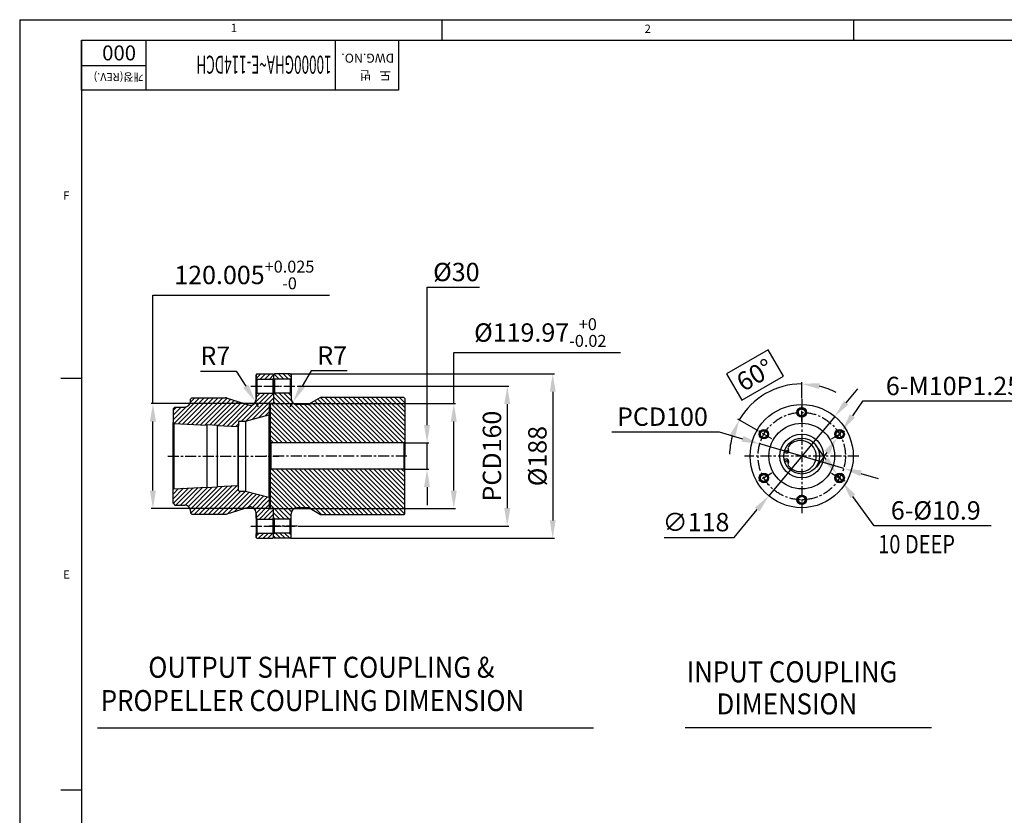
# Model space of a CAD drawing. Extents: x 0 to 3801, y -19 to 2713.
# Drawn here: x 0 to 1126, y 1794 to 2703 of the extents above; entities that cross this region are included whole.
import ezdxf

# ---------------------------------------------------------------- set-up
doc = ezdxf.new("R2010")
doc.units = 0
doc.header["$LTSCALE"] = 10
doc.header["$MEASUREMENT"] = 0
doc.linetypes.add('CENTER', pattern=[2, 1.25, -0.25, 0.25, -0.25])
doc.layers.get('0').update_dxf_attribs({"linetype": 'CONTINUOUS'})
doc.layers.get('DEFPOINTS').update_dxf_attribs({"linetype": 'CONTINUOUS'})
for name, color, linetype in [('1', 1, 'CENTER'), ('14', 14, 'CONTINUOUS'), ('4', 4, 'CONTINUOUS'), ('DIM', 6, 'CONTINUOUS')]:
    doc.layers.add(name, color=color, linetype=linetype)
doc.styles.add('GHS', font='romans', dxfattribs={"bigfont": 'ghs'})
doc.dimstyles.new('A0', dxfattribs={"dimtxt": 10, "dimasz": 3, "dimexe": 2, "dimexo": 0.7, "dimgap": 4, "dimtad": 1, "dimtoh": 1, "dimdec": 3, "dimdsep": 46, "dimtxsty": 'Standard', "dimcen": 0.09, "dimclrd": 2, "dimclre": 2, "dimclrt": 6, "dimadec": 0, "dimazin": 0, "dimtfac": 1, "dimtdec": 3, "dimtmove": 0, "dimatfit": 3, "dimfxl": 0, "dimtolj": 1, "dimarcsym": 0})

# ---------------------------------------------------------------- blocks, each defined once
blk = doc.blocks.new('*D100')
at = {"layer": 'DEFPOINTS', "color": 0}
for p in [(932.1, 2249.7), (856.7, 2159)]:
    blk.add_point(p, dxfattribs=at)
at = {"layer": 'DIM', "color": 2, "lineweight": -2}
for p, q in [((945.2, 2265.4), (958.4, 2281.2)), ((932.1, 2249.7), (856.7, 2159)), ((817, 2111.3), (843.6, 2143.2)), ((737, 2111.3), (817, 2111.3))]:
    blk.add_line(p, q, dxfattribs=at)
at = {"layer": 'DIM', "color": 2}
for points in [[(942.6, 2267.6), (947.9, 2263.3), (932.1, 2249.7)], [(840.9, 2145.4), (846.2, 2141), (856.7, 2159)]]:
    blk.add_solid(points, dxfattribs=at)
at = {"layer": 'DIM', "color": 6, "insert": (773.5, 2128.8), "char_height": 21, "attachment_point": 5, "style": 'GHS'}
blk.add_mtext('\\A1;∅118', dxfattribs=at)
blk = doc.blocks.new('*D101')
at = {"layer": 'DEFPOINTS', "color": 0}
for p in [(846.4, 2218.3), (942.4, 2190.3)]:
    blk.add_point(p, dxfattribs=at)
at = {"layer": 'DIM', "color": 2, "lineweight": -2}
for p, q in [((677.1, 2231.9), (800.1, 2231.9)), ((800.1, 2231.9), (826.7, 2224.1)), ((942.4, 2190.3), (846.4, 2218.3)), ((962.1, 2184.6), (981.8, 2178.8))]:
    blk.add_line(p, q, dxfattribs=at)
at = {"layer": 'DIM', "color": 2}
for points in [[(827.7, 2227.4), (825.8, 2220.8), (846.4, 2218.3)], [(963, 2187.9), (961.1, 2181.3), (942.4, 2190.3)]]:
    blk.add_solid(points, dxfattribs=at)
at = {"layer": 'DIM', "color": 6, "insert": (735.1, 2249.4), "char_height": 21, "attachment_point": 5, "style": 'GHS'}
blk.add_mtext('\\A1;PCD100', dxfattribs=at)
blk = doc.blocks.new('*D102')
at = {"layer": 'DEFPOINTS', "color": 0}
for p in [(866.2, 2281.9), (894.4, 2269.7), (845, 2232.9), (860.3, 2224), (894.4, 2138.9)]:
    blk.add_point(p, dxfattribs=at)
at = {"layer": 'DIM', "color": 2, "lineweight": -2}
for p, q in [((855.9, 2326), (808.3, 2298.5)), ((873.4, 2295.6), (855.9, 2326)), ((808.3, 2298.5), (825.8, 2268.1)), ((825.8, 2268.1), (873.4, 2295.6)), ((894.4, 2270.4), (894.4, 2288.9)), ((844.4, 2233.2), (821.2, 2246.6))]:
    blk.add_line(p, q, dxfattribs=at)
for start, end in [(90, 150), (61.4738, 75.7369), (164.2631, 178.5262)]:
    blk.add_arc((894.4, 2204.3), 82.6, start, end, dxfattribs=at)
at = {"layer": 'DIM', "color": 2}
for points in [[(914.3, 2281), (915.2, 2287.7), (894.4, 2286.9)], [(811.8, 2228.1), (818.1, 2225.4), (822.9, 2245.6)]]:
    blk.add_solid(points, dxfattribs=at)
at = {"layer": 'DIM', "color": 6, "insert": (840.9, 2297.1), "char_height": 21, "attachment_point": 5, "rotation": 30, "style": 'GHS'}
blk.add_mtext('\\A1;60°', dxfattribs=at)
blk = doc.blocks.new('*D103')
at = {"layer": 'DEFPOINTS', "color": 0}
for p in [(934.5, 2183.8), (940.9, 2174.9)]:
    blk.add_point(p, dxfattribs=at)
at = {"layer": 'DIM', "color": 2, "lineweight": -2}
for p, q in [((922.5, 2200.4), (910.5, 2217)), ((934.5, 2183.8), (940.9, 2174.9)), ((977.2, 2124.7), (952.9, 2158.3)), ((1111.2, 2124.7), (977.2, 2124.7))]:
    blk.add_line(p, q, dxfattribs=at)
at = {"layer": 'DIM', "color": 2}
for points in [[(925.3, 2202.4), (919.7, 2198.4), (934.5, 2183.8)], [(955.7, 2160.3), (950.1, 2156.3), (940.9, 2174.9)]]:
    blk.add_solid(points, dxfattribs=at)
at = {"layer": 'DIM', "color": 6, "insert": (1047.7, 2142.2), "char_height": 21, "attachment_point": 5, "style": 'GHS'}
blk.add_mtext('\\A1;6-%%C10.9', dxfattribs=at)
blk = doc.blocks.new('*D104')
at = {"layer": 'DEFPOINTS', "color": 0}
for p in [(940.6, 2233.4), (934.8, 2225.2)]:
    blk.add_point(p, dxfattribs=at)
at = {"layer": 'DIM', "color": 2, "lineweight": -2}
for p, q in [((964, 2267), (952.3, 2250.2)), ((1165, 2267), (964, 2267)), ((934.8, 2225.2), (940.6, 2233.4)), ((923.1, 2208.4), (911.4, 2191.6))]:
    blk.add_line(p, q, dxfattribs=at)
at = {"layer": 'DIM', "color": 2}
for points in [[(949.5, 2252.2), (955.1, 2248.3), (940.6, 2233.4)], [(920.3, 2210.4), (925.9, 2206.5), (934.8, 2225.2)]]:
    blk.add_solid(points, dxfattribs=at)
at = {"layer": 'DIM', "color": 6, "insert": (1068, 2284.5), "char_height": 21, "attachment_point": 5, "style": 'GHS'}
blk.add_mtext('\\A1;6-M10P1.25', dxfattribs=at)
blk = doc.blocks.new('*D137')
at = {"layer": 'DEFPOINTS', "color": 0}
for p in [(439.4, 2219.3), (439.4, 2189.3), (465.9, 2189.3)]:
    blk.add_point(p, dxfattribs=at)
at = {"layer": 'DIM', "color": 2, "lineweight": -2}
for p, q in [((465.9, 2239.8), (465.9, 2397.3)), ((465.9, 2397.3), (525.9, 2397.3)), ((440.1, 2219.3), (467.9, 2219.3)), ((465.9, 2189.3), (465.9, 2219.3)), ((440.1, 2189.3), (467.9, 2189.3)), ((465.9, 2168.8), (465.9, 2148.3))]:
    blk.add_line(p, q, dxfattribs=at)
at = {"layer": 'DIM', "color": 2}
for points in [[(462.4, 2239.8), (469.3, 2239.8), (465.9, 2219.3)], [(462.4, 2168.8), (469.3, 2168.8), (465.9, 2189.3)]]:
    blk.add_solid(points, dxfattribs=at)
at = {"layer": 'DIM', "color": 6, "insert": (499.4, 2414.8), "char_height": 21, "attachment_point": 5, "style": 'GHS'}
blk.add_mtext('\\A1;%%C30', dxfattribs=at)
blk = doc.blocks.new('*D138')
at = {"layer": 'DEFPOINTS', "color": 0}
for p in [(316.6, 2284.3), (317.8, 2124.3), (557.6, 2124.3)]:
    blk.add_point(p, dxfattribs=at)
at = {"layer": 'DIM', "color": 2, "lineweight": -2}
for p, q in [((317.3, 2284.3), (559.6, 2284.3)), ((557.6, 2263.8), (557.6, 2144.8)), ((318.5, 2124.3), (559.6, 2124.3))]:
    blk.add_line(p, q, dxfattribs=at)
at = {"layer": 'DIM', "color": 2}
for points in [[(554.2, 2263.8), (561.1, 2263.8), (557.6, 2284.3)], [(554.2, 2144.8), (561.1, 2144.8), (557.6, 2124.3)]]:
    blk.add_solid(points, dxfattribs=at)
at = {"layer": 'DIM', "color": 6, "insert": (540.1, 2204.3), "char_height": 21, "attachment_point": 5, "rotation": 90, "style": 'GHS'}
blk.add_mtext('\\A1;PCD160', dxfattribs=at)
blk = doc.blocks.new('*D139')
at = {"layer": 'DEFPOINTS', "color": 0}
for p in [(309.4, 2298.3), (309.4, 2110.3), (609.6, 2110.3)]:
    blk.add_point(p, dxfattribs=at)
at = {"layer": 'DIM', "color": 2, "lineweight": -2}
for p, q in [((310.1, 2298.3), (611.6, 2298.3)), ((609.6, 2277.8), (609.6, 2130.8)), ((310.1, 2110.3), (611.6, 2110.3))]:
    blk.add_line(p, q, dxfattribs=at)
at = {"layer": 'DIM', "color": 2}
for points in [[(606.2, 2277.8), (613, 2277.8), (609.6, 2298.3)], [(606.2, 2130.8), (613, 2130.8), (609.6, 2110.3)]]:
    blk.add_solid(points, dxfattribs=at)
at = {"layer": 'DIM', "color": 6, "insert": (592.1, 2204.3), "char_height": 21, "attachment_point": 5, "rotation": 90, "style": 'GHS'}
blk.add_mtext('\\A1;%%C188', dxfattribs=at)
blk = doc.blocks.new('*D140')
at = {"layer": 'DEFPOINTS', "color": 0}
for p in [(289.4, 2264.3), (152.4, 2144.3), (289.4, 2144.3)]:
    blk.add_point(p, dxfattribs=at)
at = {"layer": 'DIM', "color": 2, "lineweight": -2}
for p, q in [((152.4, 2264.3), (152.4, 2388.5)), ((152.4, 2388.5), (354.3, 2388.5)), ((288.7, 2264.3), (150.4, 2264.3)), ((152.4, 2164.8), (152.4, 2243.8)), ((288.7, 2144.3), (150.4, 2144.3))]:
    blk.add_line(p, q, dxfattribs=at)
at = {"layer": 'DIM', "color": 2}
for points in [[(149, 2243.8), (155.8, 2243.8), (152.4, 2264.3)], [(149, 2164.8), (155.8, 2164.8), (152.4, 2144.3)]]:
    blk.add_solid(points, dxfattribs=at)
at = {"layer": 'DIM', "color": 6, "insert": (256.9, 2411.4), "char_height": 21, "attachment_point": 5, "style": 'GHS'}
blk.add_mtext('\\A1;120.005{\\H13.650000;\\S+0.025^ -0;}', dxfattribs=at)
blk = doc.blocks.new('*D141')
at = {"layer": 'DEFPOINTS', "color": 0}
for p in [(286.9, 2264.3), (286.9, 2144.4), (496.5, 2144.4)]:
    blk.add_point(p, dxfattribs=at)
at = {"layer": 'DIM', "color": 2, "lineweight": -2}
for p, q in [((496.5, 2264.3), (496.5, 2322.6)), ((496.5, 2322.6), (687.3, 2322.6)), ((287.6, 2264.3), (498.5, 2264.3)), ((496.5, 2164.9), (496.5, 2243.8)), ((287.6, 2144.4), (498.5, 2144.4))]:
    blk.add_line(p, q, dxfattribs=at)
at = {"layer": 'DIM', "color": 2}
for points in [[(493, 2243.8), (499.9, 2243.8), (496.5, 2264.3)], [(493, 2164.9), (499.9, 2164.9), (496.5, 2144.4)]]:
    blk.add_solid(points, dxfattribs=at)
at = {"layer": 'DIM', "color": 6, "insert": (595.4, 2345.6), "char_height": 21, "attachment_point": 5, "style": 'GHS'}
blk.add_mtext('\\A1;%%C119.97{\\H13.650000;\\S+0^ -0.02;}', dxfattribs=at)
blk = doc.blocks.new('*D142')
at = {"layer": 'DEFPOINTS', "color": 0}
for p in [(269.4, 2266.8), (273.1, 2260.8)]:
    blk.add_point(p, dxfattribs=at)
at = {"layer": 'DIM', "color": 2, "lineweight": -2}
for p, q in [((206.7, 2301.6), (247.7, 2301.6)), ((247.7, 2301.6), (258.6, 2284.2)), ((273.1, 2260.8), (269.4, 2266.8))]:
    blk.add_line(p, q, dxfattribs=at)
at = {"layer": 'DIM', "color": 2}
blk.add_solid([(261.5, 2286), (255.7, 2282.4), (269.4, 2266.8)], dxfattribs=at)
at = {"layer": 'DIM', "color": 6, "insert": (223.7, 2319.1), "char_height": 21, "attachment_point": 5, "style": 'GHS'}
blk.add_mtext('\\A1;R7', dxfattribs=at)
blk = doc.blocks.new('*D143')
at = {"layer": 'DEFPOINTS', "color": 0}
for p in [(312.8, 2266.5), (309.2, 2260.5)]:
    blk.add_point(p, dxfattribs=at)
at = {"layer": 'DIM', "color": 2, "lineweight": -2}
for p, q in [((333.4, 2301.9), (323.1, 2284.2)), ((374.4, 2301.9), (333.4, 2301.9)), ((309.2, 2260.5), (312.8, 2266.5))]:
    blk.add_line(p, q, dxfattribs=at)
at = {"layer": 'DIM', "color": 2}
blk.add_solid([(320.1, 2285.9), (326, 2282.5), (312.8, 2266.5)], dxfattribs=at)
at = {"layer": 'DIM', "color": 6, "insert": (357.4, 2319.4), "char_height": 21, "attachment_point": 5, "style": 'GHS'}
blk.add_mtext('\\A1;R7', dxfattribs=at)

msp = doc.modelspace()

# ---------------------------------------------------------------- hatches: boundary and pattern name
at = {"layer": '14'}
h = msp.add_hatch(dxfattribs=at)
h.set_pattern_fill('ANSI31', color=256, scale=30)
h.set_pattern_definition([(45, (6942.0663, 2452.259), (-2.6516504, 2.6516504), [])])
h.paths.add_polyline_path([(285.3546, 2156.8007), (285.0648, 2157.1783), (258.3546, 2164.3353), (251.1546, 2164.3353, -0.414213562), (250.3546, 2165.1353), (250.3546, 2169.6854), (249.3559, 2170.6355), (226.3509, 2169.4852), (226.3509, 2168.9846), (214.3509, 2168.3846), (214.3509, 2168.8852), (176.3534, 2166.9852), (175.3546, 2165.9353), (175.3546, 2150.3353), (177.3546, 2148.3353), (188.3541, 2148.3353, -0.414213562), (195.3541, 2141.3353), (195.3541, 2139.3353), (196.8541, 2137.8353), (235.2602, 2137.8353, 0.077702634), (237.3968, 2138.1694), (262.7445, 2146.2942, -0.440010531), (270.3546, 2139.3208), (270.3546, 2133.3353), (271.3546, 2132.3353), (289.3546, 2132.3353), (290.3546, 2133.3353), (290.3546, 2143.3353), (289.3546, 2144.3328), (285.3546, 2144.3328)])
h.paths.add_polyline_path([(285.0648, 2251.4923), (285.3546, 2251.8699), (285.3546, 2264.3378), (289.3546, 2264.3378), (290.3546, 2265.3353), (290.3546, 2275.3353), (289.3546, 2276.3353), (271.3546, 2276.3353), (270.3546, 2275.3353), (270.3546, 2270.3353), (270.3546, 2269.3498, -0.440010531), (262.7445, 2262.3764), (237.3968, 2270.5012, 0.077702634), (235.2602, 2270.8353), (196.8541, 2270.8353), (195.3541, 2269.3353), (195.3541, 2267.3353, -0.414213562), (188.3541, 2260.3353), (177.3546, 2260.3353), (175.3546, 2258.3353), (175.3546, 2242.7353), (176.3534, 2241.6854), (214.3509, 2239.7854), (214.3509, 2240.286), (226.3509, 2239.686), (226.3509, 2239.1854), (249.3559, 2238.0351), (250.3546, 2238.9852), (250.3546, 2243.5353, -0.414213562), (251.1546, 2244.3353), (258.3546, 2244.3353)])
h.paths.add_polyline_path([(271.3546, 2292.3353), (270.3546, 2293.3353), (270.3546, 2297.3353), (271.3546, 2298.3353), (289.3546, 2298.3353), (290.3546, 2297.3353), (290.3546, 2293.3353), (289.3546, 2292.3353)])
h.paths.add_polyline_path([(290.3546, 2115.3353), (289.3546, 2116.3353), (271.3546, 2116.3353), (270.3546, 2115.3353), (270.3546, 2111.3353), (271.3546, 2110.3353), (289.3546, 2110.3353), (290.3546, 2111.3353)])
h = msp.add_hatch(dxfattribs=at)
h.set_pattern_fill('ANSI31', color=256, scale=30, angle=90)
h.set_pattern_definition([(135, (6721.6035, 2480.639), (-2.6516504, -2.6516504), [])])
h.paths.add_polyline_path([(440.3546, 2188.3353), (439.3546, 2189.3353), (287.6027, 2189.3353), (286.3546, 2188.0873), (286.3546, 2144.8503), (286.8546, 2144.3503), (290.0546, 2144.3503, -0.414213562), (290.3546, 2144.0503), (290.3546, 2133.3353), (291.3546, 2132.3353), (309.3546, 2132.3353), (310.3546, 2133.3353), (310.3546, 2138.3353, -0.414213562), (317.3546, 2145.3353), (329.8187, 2145.3353, -0.131652498), (330.8187, 2145.0674), (344.211, 2137.3353), (439.3546, 2137.3353), (440.3546, 2138.3353)])
h.paths.add_polyline_path([(440.3546, 2270.3353), (439.3546, 2271.3353), (344.211, 2271.3353), (330.8187, 2263.6033, -0.131652498), (329.8187, 2263.3353), (317.3546, 2263.3353, -0.414213562), (310.3546, 2270.3353), (310.3546, 2275.3353), (309.3546, 2276.3353), (291.3546, 2276.3353), (290.3546, 2275.3353), (290.3546, 2264.6203, -0.414213562), (290.0546, 2264.3203), (286.8546, 2264.3203), (286.3546, 2263.8203), (286.3546, 2220.3353), (287.3546, 2219.3353), (439.3546, 2219.3353), (440.3546, 2220.3353)])
h.paths.add_polyline_path([(310.3546, 2297.3353), (309.3546, 2298.3353), (291.3546, 2298.3353), (290.3546, 2297.3353), (290.3546, 2293.3353), (291.3546, 2292.3353), (309.3546, 2292.3353), (310.3546, 2293.3353)])
h.paths.add_polyline_path([(310.3546, 2115.3353), (309.3546, 2116.3353), (291.3546, 2116.3353), (290.3546, 2115.3353), (290.3546, 2111.3353), (291.3546, 2110.3353), (309.3546, 2110.3353), (310.3546, 2111.3353)])

# ---------------------------------------------------------------- linework, layer by layer
for p, q in [((0, 2703.3103), (3791.2279, 2703.3103)), ((0, 2703.3103), (0, 0)), ((482.734, 2703.3103), (482.734, 2679.7623)), ((953.694, 2703.3103), (953.694, 2679.7623)), ((70.644, 2679.7623), (3767.6799, 2679.7623)), ((70.644, 2679.7623), (70.644, 23.548)), ((70.644, 2679.7623), (433.2832, 2679.7623)), ((70.644, 2622.7761), (70.644, 2679.7623)), ((360.7553, 2679.7623), (360.7553, 2622.7761)), ((433.2832, 2679.7623), (433.2832, 2622.7761)), ((433.2832, 2622.7761), (70.644, 2622.7761)), ((271.3546, 2298.3353), (270.3546, 2297.3353)), ((270.3546, 2297.3353), (270.3546, 2293.3353)), ((270.3546, 2270.3353), (270.3546, 2297.3353)), ((271.3546, 2298.3353), (289.3546, 2298.3353)), ((289.3546, 2298.3353), (290.3546, 2297.3353)), ((291.3546, 2298.3353), (290.3546, 2297.3353)), ((290.3546, 2297.3353), (290.3546, 2264.6203)), ((309.3546, 2298.3353), (291.3546, 2298.3353)), ((309.3546, 2298.3353), (310.3546, 2297.3353)), ((310.3546, 2297.3353), (310.3546, 2270.3353)), ((47.096, 2293.5751), (69.955, 2293.5751)), ((270.3546, 2293.3353), (271.3546, 2292.3353)), ((270.3546, 2277.3353), (270.3546, 2291.3353)), ((271.3546, 2292.3353), (289.3546, 2292.3353)), ((271.3546, 2292.3353), (289.3546, 2292.3353)), ((271.3546, 2292.3353), (271.3546, 2276.3353)), ((290.3546, 2293.3353), (289.3546, 2292.3353)), ((289.3546, 2292.3353), (289.3546, 2276.3353)), ((290.3546, 2293.3353), (291.3546, 2292.3353)), ((291.3546, 2292.3353), (291.3546, 2276.3353)), ((309.3546, 2292.3353), (291.3546, 2292.3353)), ((310.3546, 2293.3353), (309.3546, 2292.3353)), ((309.3546, 2292.3353), (309.3546, 2276.3353)), ((270.3546, 2275.3353), (271.3546, 2276.3353)), ((270.3546, 2275.3353), (270.3546, 2269.3498)), ((271.3546, 2276.3353), (289.3546, 2276.3353)), ((289.3546, 2276.3353), (290.3546, 2275.3353)), ((291.3546, 2276.3353), (290.3546, 2275.3353)), ((309.3546, 2276.3353), (291.3546, 2276.3353)), ((310.3546, 2275.3353), (309.3546, 2276.3353)), ((195.3541, 2269.3353), (196.8541, 2270.8353)), ((195.3541, 2267.3353), (195.3541, 2269.3353)), ((196.8541, 2270.8353), (235.2602, 2270.8353)), ((220.3518, 2270.8562), (220.3546, 2270.8562)), ((237.3968, 2270.5012), (262.7445, 2262.3764)), ((285.3546, 2264.3378), (289.3546, 2264.3378)), ((285.3546, 2264.3353), (285.3546, 2251.8699)), ((286.8546, 2264.3203), (286.3546, 2263.8203)), ((286.3546, 2263.8203), (286.3546, 2204.3353)), ((290.0546, 2264.3203), (286.8546, 2264.3203)), ((289.3546, 2264.3378), (290.3546, 2265.3353)), ((344.211, 2271.3353), (330.8187, 2263.6033)), ((439.3546, 2271.3353), (344.211, 2271.3353)), ((440.3546, 2270.3353), (439.3546, 2271.3353)), ((440.3546, 2270.3353), (440.3546, 2204.3353)), ((177.3546, 2260.3353), (175.3546, 2258.3353)), ((175.3546, 2258.3353), (175.3546, 2242.7353)), ((177.3546, 2260.3353), (188.8521, 2260.3353)), ((329.8187, 2263.3353), (317.3546, 2263.3353)), ((175.3546, 2242.7353), (176.3534, 2241.6854)), ((176.3534, 2241.6854), (214.3509, 2239.7854)), ((250.3546, 2243.5353), (250.3546, 2238.9852)), ((251.1546, 2244.3353), (258.3546, 2244.3353)), ((258.3546, 2244.3353), (285.0648, 2251.4923)), ((258.3546, 2244.3353), (258.3546, 2164.3353)), ((285.3546, 2251.8699), (285.0648, 2251.4923)), ((214.3509, 2168.3846), (214.3509, 2240.286)), ((214.3509, 2240.286), (226.3509, 2239.686)), ((226.3509, 2168.9846), (226.3509, 2239.686)), ((226.3509, 2239.1854), (249.3559, 2238.0351)), ((249.3559, 2238.0351), (250.3546, 2238.9852)), ((250.3546, 2165.1353), (250.3546, 2238.9852)), ((287.3546, 2219.3353), (286.3546, 2220.3353)), ((439.3546, 2219.3353), (287.3546, 2219.3353)), ((287.3546, 2219.3353), (287.3546, 2189.3353)), ((440.3546, 2220.3353), (439.3546, 2219.3353)), ((439.3546, 2219.3353), (439.3546, 2189.3353)), ((876.8621, 2207.6598), (874.3299, 2208.4998)), ((286.3546, 2204.3353), (286.3546, 2144.8503)), ((440.3546, 2138.3353), (440.3546, 2204.3353)), ((876.8621, 2201.0108), (874.3299, 2200.1708)), ((287.3546, 2189.3353), (286.3546, 2188.3353)), ((439.3546, 2189.3353), (287.3546, 2189.3353)), ((439.3546, 2189.3353), (440.3546, 2188.3353)), ((175.3546, 2165.9353), (176.3534, 2166.9852)), ((176.3534, 2166.9852), (214.3509, 2168.8852)), ((214.3509, 2168.3846), (226.3509, 2168.9846)), ((226.3509, 2169.4852), (249.3559, 2170.6355)), ((249.3559, 2170.6355), (250.3546, 2169.6854)), ((251.1546, 2164.3353), (258.3546, 2164.3353)), ((258.3546, 2164.3353), (285.0648, 2157.1783)), ((175.3546, 2150.3353), (177.3546, 2148.3353)), ((177.3546, 2148.3353), (188.8521, 2148.3353)), ((195.3541, 2141.3353), (195.3541, 2139.3353)), ((237.3968, 2138.1694), (262.7445, 2146.2942)), ((285.3546, 2144.3328), (289.3546, 2144.3328)), ((286.3546, 2144.8503), (286.8546, 2144.3503)), ((290.0546, 2144.3503), (286.8546, 2144.3503)), ((289.3546, 2144.3328), (290.3546, 2143.3353)), ((290.3546, 2111.3353), (290.3546, 2144.0503)), ((329.8187, 2145.3353), (317.3546, 2145.3353)), ((344.211, 2137.3353), (330.8187, 2145.0674)), ((196.8541, 2137.8353), (195.3541, 2139.3353)), ((196.8541, 2137.8353), (235.2602, 2137.8353)), ((270.3546, 2133.3353), (270.3546, 2139.3208)), ((270.3546, 2138.3353), (270.3546, 2111.3353)), ((270.3546, 2133.3353), (271.3546, 2132.3353)), ((270.3546, 2131.3353), (270.3546, 2117.3353)), ((271.3546, 2132.3353), (289.3546, 2132.3353)), ((271.3546, 2132.3353), (271.3546, 2116.3353)), ((289.3546, 2132.3353), (290.3546, 2133.3353)), ((289.3546, 2132.3353), (289.3546, 2116.3353)), ((291.3546, 2132.3353), (290.3546, 2133.3353)), ((309.3546, 2132.3353), (291.3546, 2132.3353)), ((291.3546, 2116.3353), (291.3546, 2132.3353)), ((310.3546, 2133.3353), (309.3546, 2132.3353)), ((309.3546, 2116.3353), (309.3546, 2132.3353)), ((310.3546, 2111.3353), (310.3546, 2138.3353)), ((439.3546, 2137.3353), (344.211, 2137.3353)), ((440.3546, 2138.3353), (439.3546, 2137.3353)), ((270.3546, 2115.3353), (271.3546, 2116.3353)), ((270.3546, 2111.3353), (270.3546, 2115.3353)), ((270.3546, 2111.3353), (270.3546, 2115.3353)), ((271.3546, 2110.3353), (270.3546, 2111.3353)), ((271.3546, 2116.3353), (289.3546, 2116.3353)), ((271.3546, 2110.3353), (289.3546, 2110.3353)), ((290.3546, 2115.3353), (289.3546, 2116.3353)), ((289.3546, 2110.3353), (290.3546, 2111.3353)), ((290.3546, 2115.3353), (291.3546, 2116.3353)), ((291.3546, 2110.3353), (290.3546, 2111.3353)), ((309.3546, 2116.3353), (291.3546, 2116.3353)), ((309.3546, 2110.3353), (291.3546, 2110.3353)), ((310.3546, 2115.3353), (309.3546, 2116.3353)), ((309.3546, 2110.3353), (310.3546, 2111.3353)), ((88.8019, 1893.7809), (656.3957, 1893.7809)), ((761.0084, 1894.05), (1042.8132, 1894.05)), ((47.096, 1822.6151), (69.955, 1822.6151))]:
    msp.add_line(p, q)
at = {"color": 4}
for p, q in [((144.3733, 2679.7623), (144.3733, 2622.7761)), ((144.3733, 2650.6452), (70.644, 2650.6452))]:
    msp.add_line(p, q, dxfattribs=at)
at = {"color": 0}
for p, q in [((175.3546, 2150.3353), (175.3546, 2242.7353)), ((176.3534, 2241.6854), (176.3534, 2166.9852)), ((285.0648, 2251.4923), (285.0648, 2157.1783)), ((285.3546, 2156.8007), (285.3546, 2251.8699)), ((249.3559, 2238.0351), (249.3559, 2170.6355)), ((285.3546, 2156.8007), (285.0648, 2157.1783)), ((285.3546, 2156.8007), (285.3546, 2144.3328))]:
    msp.add_line(p, q, dxfattribs=at)
for centre, radius in [((894.4024, 2204.3353), 59), ((894.4024, 2254.3353), 5.45), ((894.4024, 2254.3353), 4), ((894.4024, 2204.3353), 37.5), ((851.1011, 2229.3353), 5.45), ((851.1011, 2229.3353), 4), ((937.7037, 2229.3353), 5.45), ((937.7037, 2229.3353), 4), ((894.4024, 2204.3353), 25), ((894.4024, 2204.3353), 20.5), ((877.2942, 2210.1898), 1), ((877.2942, 2198.4808), 1), ((851.1011, 2179.3353), 5.45), ((937.7037, 2179.3353), 5.45), ((851.1011, 2179.3353), 4), ((937.7037, 2179.3353), 4), ((894.4024, 2154.3353), 5.45), ((894.4024, 2154.3353), 4)]:
    msp.add_circle(centre, radius)
for centre, radius, start, end in [((188.3541, 2267.3353), 7, 270, 0), ((235.2602, 2263.8353), 7, 72.2275789, 90), ((263.3546, 2269.3498), 7, 265, 0), ((290.0546, 2264.6203), 0.3, 270, 0), ((317.3546, 2270.3353), 7, 180, 270), ((329.8187, 2265.3353), 2, 270, 300), ((251.1546, 2243.5353), 0.8, 90, 180), ((893.195, 2204.3353), 17.8, 218.5210541, 141.4789459), ((877.1979, 2210.1898), 2.5522, 262.4394818, 37.2792949), ((881.6157, 2213.5528), 3, 141.4789459, 217.2792949), ((877.1979, 2198.4808), 2.5522, 322.7207051, 97.5605182), ((881.6157, 2195.1178), 3, 142.7207051, 218.5210541), ((251.1546, 2165.1353), 0.8, 180, 270), ((188.3541, 2141.3353), 7, 0, 90), ((263.3546, 2139.3208), 7, 0, 95), ((290.0546, 2144.0503), 0.3, 0, 90), ((317.3546, 2138.3353), 7, 90, 180), ((329.8187, 2143.3353), 2, 60, 90), ((235.2602, 2144.8353), 7, 270, 287.7724211)]:
    msp.add_arc(centre, radius, start, end)
at = {"color": 0, "linetype": 'ByBlock'}
for p in [(330.3546, 2263.3353), (330.3546, 2145.3353)]:
    msp.add_point(p, dxfattribs=at)
at = {"layer": '1'}
for p, q in [((264.3546, 2284.3353), (296.3546, 2284.3353)), ((282.0996, 2284.3353), (316.6268, 2284.3353)), ((894.4024, 2269.7476), (894.4024, 2138.923)), ((894.4024, 2243.6925), (894.4024, 2261.4218)), ((860.3181, 2224.0139), (844.9641, 2232.8785)), ((928.4867, 2224.0139), (943.8407, 2232.8785)), ((169.3546, 2204.3353), (296.3546, 2204.3353)), ((442.5853, 2204.3353), (281.4063, 2204.3353)), ((959.8147, 2204.3353), (828.9901, 2204.3353)), ((959.8147, 2204.3353), (828.9901, 2204.3353)), ((860.3181, 2184.6567), (844.9641, 2175.7921)), ((928.4867, 2184.6567), (943.8407, 2175.7921)), ((264.3546, 2124.3353), (296.3546, 2124.3353)), ((282.0996, 2124.3353), (316.6268, 2124.3353)), ((317.8205, 2124.3353), (285.2658, 2124.3353))]:
    msp.add_line(p, q, dxfattribs=at)
msp.add_circle((894.4024, 2204.3353), 50, dxfattribs=at)
at = {"layer": '14'}
msp.add_line((286.3546, 2188.0873), (287.6027, 2189.3353), dxfattribs=at)
at = {"layer": '14', "color": 0, "linetype": 'ByBlock'}
msp.add_point((290.3546, 2111.3353), dxfattribs=at)
at = {"layer": '4'}
for centre in [(894.4024, 2254.3353), (851.1011, 2229.3353), (937.7037, 2229.3353), (851.1011, 2179.3353), (937.7037, 2179.3353), (894.4024, 2154.3353)]:
    msp.add_circle(centre, 5, dxfattribs=at)
at = {"layer": 'DEFPOINTS', "color": 0, "linetype": 'ByBlock'}
for p in [(286.3546, 2144.8503), (286.3546, 2144.8503), (290.3546, 2111.3353), (290.3546, 2111.3353)]:
    msp.add_point(p, dxfattribs=at)

# ---------------------------------------------------------------- texts
at = {"style": 'GHS'}
for s, p in [('1', (241.4308, 2689.1978)), ('2', (714.7249, 2688.2471)), ('F', (49.7607, 2497.5903)), ('E', (49.7607, 2064.1386))]:
    msp.add_text(s, height=9.4192, dxfattribs=at).set_placement(p)
msp.add_text('000', height=17.052, rotation=180, dxfattribs=at).set_placement((133.0799, 2673.8579))
at = {"style": 'GHS', "width": 0.55}
msp.add_text('10000GHA~E-114DCH', height=20.58, rotation=180, dxfattribs=at).set_placement((356.6822, 2662.1607))
at = {"color": 9, "style": 'GHS'}
for s, height, p in [('DWG.NO.', 10.36112, (428.2933, 2664.4931)), ('개정(REV.)', 9.0944, (141.5143, 2642.1722)), ('도   번', 10.36112, (424.4181, 2644.7109))]:
    msp.add_text(s, height=height, rotation=180, dxfattribs=at).set_placement(p)
at = {"style": 'GHS', "width": 0.9}
for s, p in [('OUTPUT SHAFT COUPLING &', (147.0698, 1950.8535)), ('INPUT COUPLING', (762.809, 1945.6118)), ('PROPELLER COUPLING DIMENSION', (92.7748, 1912.7817)), (' DIMENSION', (790.3861, 1908.9321))]:
    msp.add_text(s, height=24, dxfattribs=at).set_placement(p)
at = {"layer": 'DIM', "style": 'GHS', "width": 0.8}
msp.add_text('10 DEEP', height=21, dxfattribs=at).set_placement((981.8516, 2093.0906))

# ---------------------------------------------------------------- dimensions: what is measured, and where the dimension line sits
at = {"layer": 'DIM'}
for base, p1, p2, override, picture, middle in [((152.4328, 2144.3328), (289.3546, 2264.3378), (289.3546, 2144.3328), {"dimscale": 1, "dimtxt": 21, "dimasz": 20.5, "dimgap": 7, "dimtxsty": 'GHS', "dimtol": 1, "dimlim": 0, "dimtp": 0.025, "dimtm": 1e-09, "dimtfac": 0.65}, '*D140', (256.8578, 2388.4864)), ((465.8641, 2189.3353), (439.3546, 2219.3353), (439.3546, 2189.3353), {"dimscale": 1, "dimtxt": 21, "dimasz": 20.5, "dimgap": 7, "dimpost": '%%C<>', "dimtxsty": 'GHS'}, '*D137', (499.3641, 2397.3195)), ((496.4558, 2144.3503), (286.8546, 2264.3203), (286.8546, 2144.3503), {"dimscale": 1, "dimtxt": 21, "dimasz": 20.5, "dimgap": 7, "dimpost": '%%C<>', "dimtxsty": 'GHS', "dimtol": 1, "dimlim": 0, "dimtm": 0.02, "dimtfac": 0.65}, '*D141', (595.3808, 2322.6466)), ((609.5804, 2110.3353), (309.3546, 2298.3353), (309.3546, 2110.3353), {"dimscale": 1, "dimtxt": 21, "dimasz": 20.5, "dimgap": 7, "dimpost": '%%C<>', "dimtxsty": 'GHS'}, '*D139', (609.5804, 2204.3353)), ((557.642, 2124.3353), (316.6268, 2284.3353), (317.8205, 2124.3353), {"dimtxt": 21, "dimasz": 20.5, "dimgap": 7, "dimpost": 'PCD<>', "dimtxsty": 'GHS'}, '*D138', (557.642, 2204.3353))]:
    dim = msp.add_linear_dim(base=base, p1=p1, p2=p2, angle=90, dimstyle='A0', override=override, dxfattribs=at)
    dim.commit()
    dim.dimension.update_dxf_attribs({"geometry": picture, "text_midpoint": middle, "dimtype": 160})
for center, mpoint, picture, middle in [((273.0807, 2260.8441), (269.3829, 2266.7877), '*D142', (223.7245, 2319.1003)), ((309.2495, 2260.4627), (312.7724, 2266.5116), '*D143', (357.4063, 2319.441))]:
    dim = msp.add_radius_dim(center=center, mpoint=mpoint, dimstyle='A0', override={"dimscale": 1, "dimtxt": 21, "dimasz": 20.5, "dimgap": 7, "dimtxsty": 'GHS', "dimtmove": 1}, dxfattribs=at)
    dim.commit()
    dim.dimension.update_dxf_attribs({"geometry": picture, "text_midpoint": middle})
dim = msp.add_angular_dim_2l(base=(866.1642, 2281.919), line1=((860.3181, 2224.0139), (844.9641, 2232.8785)), line2=((894.4024, 2269.7476), (894.4024, 2138.923)), dimstyle='A0', override={"dimscale": 1, "dimtxt": 21, "dimasz": 20.5, "dimgap": -7, "dimtxsty": 'GHS', "dimtol": 0, "dimlim": 0}, dxfattribs=at)
dim.commit()
dim.dimension.update_dxf_attribs({"geometry": '*D102', "text_midpoint": (840.871, 2297.0545)})
for p1, p2, override, picture, middle in [((934.8406, 2225.2362), (940.5668, 2233.4344), {"dimscale": 1, "dimtxt": 21, "dimasz": 20.5, "dimgap": 7, "dimpost": '6-M<>P1.25', "dimtxsty": 'GHS'}, '*D104', (1068.044, 2284.5472)), ((932.1379, 2249.6898), (856.6669, 2158.9808), {"dimscale": 1, "dimtxt": 21, "dimasz": 20.5, "dimgap": 7, "dimtxsty": 'GHS'}, '*D100', (773.5127, 2128.8201)), ((934.5086, 2183.7505), (940.8988, 2174.9201), {"dimscale": 1, "dimtxt": 21, "dimasz": 20.5, "dimgap": 7, "dimpost": '6-%%C<>', "dimtxsty": 'GHS'}, '*D103', (1047.7465, 2142.1922))]:
    dim = msp.add_diameter_dim_2p(p1=p1, p2=p2, dimstyle='A0', override=override, dxfattribs=at)
    dim.commit()
    dim.dimension.update_dxf_attribs({"geometry": picture, "text_midpoint": middle})
dim = msp.add_diameter_dim_2p(p1=(942.3995, 2190.3252), p2=(846.4054, 2218.3454), dimstyle='A0', override={"dimtxt": 21, "dimasz": 20.5, "dimgap": 7, "dimpost": 'PCD<>', "dimtxsty": 'GHS'}, dxfattribs=at)
dim.commit()
dim.dimension.update_dxf_attribs({"geometry": '*D101', "text_midpoint": (735.1048, 2231.8603), "dimtype": 163})

doc.saveas('drawing.dxf')
